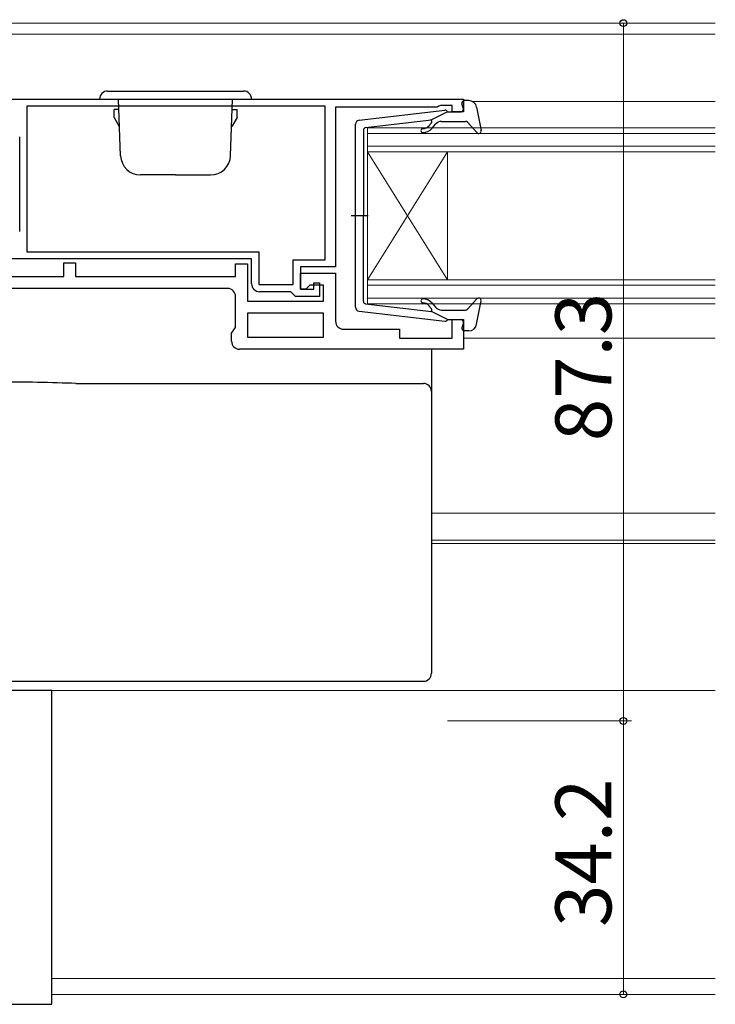
# Model space of a CAD drawing. Extents: x 0 to 1133, y 0 to 806.
# Drawn here: x 599 to 686, y 199 to 322 of the extents above; entities that cross this region are included whole.
import ezdxf

# ---------------------------------------------------------------- set-up
doc = ezdxf.new("R2010")
doc.units = 0
for name, color, linetype, lineweight in [('YKK_11', 7, 'CONTINUOUS', 30), ('YKK_12', 2, 'CONTINUOUS', 13), ('YKK_13', 4, 'CONTINUOUS', 30), ('YKK_D', 6, 'CONTINUOUS', 13)]:
    doc.layers.add(name, color=color, linetype=linetype, lineweight=lineweight)
doc.styles.add('text-b', font='txt')

msp = doc.modelspace()

# ---------------------------------------------------------------- linework, layer by layer
at = {"layer": 'YKK_11', "linetype": 'ByBlock', "lineweight": -2, "ltscale": 0.5}
for p, q in [((590.3, 312.5), (654.3, 312.5)), ((651.45, 311.7), (651.22, 311.6)), ((652.9, 311.7), (651.45, 311.7)), ((652.9, 310.9), (652.9, 311.7)), ((654.3, 312.5), (654.3, 310.9)), ((637, 311.6), (599.7, 311.6)), ((599.7, 311.6), (599.7, 293.4)), ((637, 292.4), (637, 311.6)), ((651, 311.5), (638.3, 311.5)), ((638.3, 311.5), (638.3, 291.5)), ((651.22, 311.6), (651, 311.5)), ((654.3, 310.9), (652.9, 310.9)), ((599.7, 293.4), (628.7, 293.4)), ((628.7, 293.4), (628.7, 289.3)), ((627.8, 292.5), (595, 292.5)), ((604.3, 290.3), (604.3, 292)), ((604.3, 292), (605.8, 292)), ((605.8, 292), (605.8, 290.3)), ((627.8, 289.4), (627.8, 292.5)), ((633, 289.3), (633, 292.4)), ((633, 292.4), (637, 292.4)), ((625.8, 290.3), (625.8, 291.9)), ((625.8, 291.9), (627.3, 291.9)), ((627.3, 291.9), (627.3, 287.2)), ((638.3, 291.5), (633.9, 291.5)), ((633.9, 291.5), (633.9, 288.7)), ((633.9, 288.7), (633.9, 290.7)), ((633.9, 290.7), (638.3, 290.7)), ((638.3, 290.7), (638.3, 284.7)), ((590.8, 290.3), (604.3, 290.3)), ((605.8, 290.3), (625.8, 290.3)), ((635.6, 288.7), (635.6, 289.5)), ((635.6, 289.5), (636.3, 289.5)), ((636.3, 289.5), (636.3, 287.8)), ((624.8, 288.8), (595.8, 288.8)), ((628.7, 289.3), (633, 289.3)), ((632.7, 288.4), (628.8, 288.4)), ((633, 288.1), (632.7, 288.4)), ((633.9, 288.7), (635.6, 288.7)), ((634.6, 288.7), (633.9, 288.7)), ((635.1, 289.2), (634.6, 288.7)), ((636.8, 289.2), (635.1, 289.2)), ((636.8, 287.2), (636.8, 289.2)), ((625.8, 283.91), (625.8, 287.8)), ((627.3, 287.2), (636.8, 287.2)), ((633.3, 287.8), (633, 288.1)), ((636.3, 287.8), (633.3, 287.8)), ((636.8, 285.7), (627.3, 285.7)), ((627.3, 285.7), (627.3, 282.7)), ((636.8, 282.7), (636.8, 285.7)), ((652.9, 282.6), (652.9, 284.9)), ((652.9, 284.9), (654.3, 284.9)), ((654.3, 284.9), (654.3, 281.2)), ((625.3, 283.2), (625.8, 283.91)), ((639.3, 283.7), (646.3, 283.7)), ((646.3, 283.7), (646.3, 282.6)), ((625.3, 282.2), (625.3, 283.2)), ((627.3, 282.7), (636.8, 282.7)), ((646.3, 282.6), (652.9, 282.6)), ((654.3, 281.2), (626.3, 281.2))]:
    msp.add_line(p, q, dxfattribs=at)
for centre, start, end in [((624.8, 287.8), 0, 90), ((628.8, 289.4), 180, 270), ((639.3, 284.7), 180, 270), ((626.3, 282.2), 180, 270)]:
    msp.add_arc(centre, 1, start, end, dxfattribs=at)
at = {"layer": 'YKK_12'}
for p, q in [((594.65, 322), (685.8, 322)), ((584.8, 320.6), (685.8, 320.6)), ((655.4, 312.2), (685.8, 312.2)), ((642.3, 308.9), (685.8, 308.9)), ((642.3, 305.9), (642.3, 308.9)), ((685.8, 308.2), (642.3, 308.2)), ((642.3, 306.6), (685.8, 306.6)), ((685.8, 305.9), (642.3, 305.9)), ((642.3, 305.9), (642.3, 289.9)), ((642.3, 305.9), (652.3, 289.9)), ((642.3, 289.9), (652.3, 305.9)), ((652.3, 305.9), (652.3, 289.9)), ((642.3, 289.9), (685.8, 289.9)), ((642.3, 286.9), (642.3, 289.9)), ((685.8, 289.2), (642.3, 289.2)), ((642.3, 287.6), (685.8, 287.6)), ((685.8, 286.9), (642.3, 286.9)), ((654.3, 282.6), (685.8, 282.6)), ((650.3, 260.7), (685.8, 260.7)), ((650.3, 257.3), (685.8, 257.3)), ((650.3, 256.9), (685.8, 256.9)), ((589, 238.5), (685.8, 238.5)), ((602.8, 202.5), (685.8, 202.5)), ((602.8, 200.5), (685.8, 200.5))]:
    msp.add_line(p, q, dxfattribs=at)
at = {"layer": 'YKK_13', "ltscale": 0.5}
for p, q in [((609.8, 313.5), (626.8, 313.5)), ((608.8, 312.5), (627.8, 312.5)), ((611.42, 305.41), (611.17, 312.5)), ((625.18, 305.41), (625.43, 312.5)), ((654.29, 311.28), (654.11, 311.92)), ((654.97, 312.3), (654.4, 312.3)), ((611.18, 311.2), (610.6, 311.2)), ((610.6, 310.2), (610.6, 311.2)), ((625.42, 311.2), (626, 311.2)), ((626, 310.2), (626, 311.2)), ((641.24, 309.85), (651.98, 311.1)), ((652.3, 310.9), (650.3, 309.89)), ((652.3, 310.9), (654, 310.9)), ((655.95, 311.48), (656.5, 308.55)), ((610.6, 310.2), (611.25, 309.08)), ((626, 310.2), (625.35, 309.08)), ((640.8, 286.45), (640.8, 309.35)), ((642.07, 308.93), (650.3, 309.89)), ((650.31, 309.54), (649.99, 309.16)), ((650.38, 308.84), (650.8, 309.34)), ((651.57, 309.7), (654.57, 309.7)), ((654.79, 309.6), (655.98, 308.3)), ((641.8, 308.63), (641.8, 297.9)), ((618.3, 303), (613.92, 303)), ((618.3, 303), (622.68, 303)), ((642.38, 297.9), (640.25, 297.9)), ((641.8, 287.17), (641.8, 297.9)), ((654.79, 286.2), (655.98, 287.5)), ((655.95, 284.32), (656.5, 287.25)), ((641.24, 285.95), (651.98, 284.7)), ((642.07, 286.87), (650.3, 285.91)), ((650.31, 286.26), (649.99, 286.64)), ((652.3, 284.9), (650.3, 285.91)), ((650.38, 286.96), (650.8, 286.46)), ((651.57, 286.1), (654.57, 286.1)), ((652.3, 284.9), (654, 284.9)), ((654.29, 284.52), (654.11, 283.88)), ((654.97, 283.5), (654.4, 283.5))]:
    msp.add_line(p, q, dxfattribs=at)
at = {"layer": 'YKK_13'}
for p, q in [((598.8, 296.93), (598.8, 307.79)), ((598.8, 295.93), (598.8, 296.93)), ((650.3, 281.2), (650.3, 276.43)), ((605.83, 276.91), (649.3, 276.91)), ((650.3, 276.43), (650.3, 275.92)), ((650.3, 275.92), (650.3, 274.92)), ((650.3, 274.92), (650.3, 250.93)), ((650.3, 250.93), (650.3, 247.67)), ((650.3, 247.67), (650.3, 241.07)), ((650.3, 241.07), (650.3, 240.66)), ((649.3, 239.65), (585.8, 239.65)), ((602.8, 238.5), (592.8, 238.5)), ((602.8, 199.25), (602.8, 238.5)), ((592.8, 199.25), (602.8, 199.25))]:
    msp.add_line(p, q, dxfattribs=at)
at = {"layer": 'YKK_13', "ltscale": 0.5}
for centre, radius, start, end in [((609.8, 312.5), 1, 90, 180), ((626.8, 312.5), 1, 0, 90), ((654.4, 312), 0.3, 90, 195.5654), ((654.97, 311.3), 1, 10.5121, 90), ((652.02, 310.8), 0.3, 19.4712, 96.6209), ((654, 311.2), 0.3, 270, 15.5654), ((641.3, 309.35), 0.5, 96.6209, 180), ((650.16, 309.67), 0.2, 320, 96.6209), ((651.57, 308.7), 1, 90, 140), ((654.57, 309.4), 0.3, 42.3553, 90), ((642.1, 308.63), 0.3, 96.6209, 180), ((649.23, 308.55), 0.25, 90, 270), ((649.23, 309.8), 1, 270, 320), ((649.23, 309.8), 1.5, 270, 320), ((656.2, 308.5), 0.3, 222.3553, 10.5121), ((613.92, 305.5), 2.5, 182, 270), ((622.68, 305.5), 2.5, 270, 358), ((642.1, 287.17), 0.3, 180, 263.3791), ((649.23, 287.25), 0.25, 90, 270), ((649.23, 286), 1.5, 40, 90), ((649.23, 286), 1, 40, 90), ((656.2, 287.3), 0.3, 349.4879, 137.6447), ((641.3, 286.45), 0.5, 180, 263.3791), ((650.16, 286.13), 0.2, 263.3791, 40), ((651.57, 287.1), 1, 220, 270), ((654.57, 286.4), 0.3, 270, 317.6447), ((652.02, 285), 0.3, 263.3791, 340.5288), ((654, 284.6), 0.3, 344.4346, 90), ((654.4, 283.8), 0.3, 164.4346, 270), ((654.97, 284.5), 1, 270, 349.4879)]:
    msp.add_arc(centre, radius, start, end, dxfattribs=at)
at = {"layer": 'YKK_13'}
msp.add_arc((649.3, 275.92), 0.999, 0.0535, 90.0535, dxfattribs=at)
for centre, major_axis, ratio, start_param, end_param in [((595.48, 275.94), (19, 0), 0.061163, 0.994975, 1.553645), ((649.3, 240.66), (0, -1), 0.998135, 0, 1.570796)]:
    msp.add_ellipse(centre, major_axis=major_axis, ratio=ratio, start_param=start_param, end_param=end_param, dxfattribs=at)
at = {"layer": 'YKK_D'}
for p, q in [((674.3, 234.7), (674.3, 322)), ((652.3, 234.7), (675.3, 234.7)), ((652.3, 234.7), (675.3, 234.7)), ((674.3, 234.7), (674.3, 200.5))]:
    msp.add_line(p, q, dxfattribs=at)
at = {"layer": 'YKK_D', "linetype": 'ByBlock', "lineweight": -2}
for centre in [(674.3, 322), (674.3, 234.7), (674.3, 234.7), (674.3, 200.5)]:
    msp.add_circle(centre, 0.425, dxfattribs=at)

# ---------------------------------------------------------------- texts
at = {"layer": 'YKK_D', "style": 'text-b'}
for s, p in [('87.3', (672.8, 269.7)), ('34.2', (672.8, 208.93))]:
    msp.add_text(s, height=7, rotation=90, dxfattribs=at).set_placement(p)

doc.saveas('drawing.dxf')
